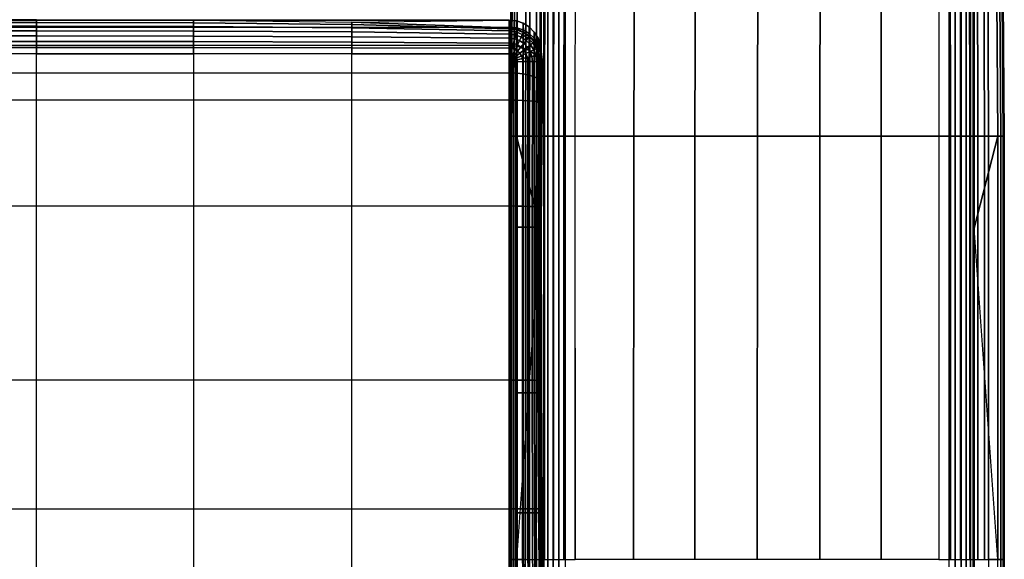
# Model space of a CAD drawing. Units: inches. Extents: x -0.1 to 40.2, y -41.4 to 0.
# Drawn here: x 16 to 40.2, y -25.2 to -11.9 of the extents above; entities that cross this region are included whole.
import ezdxf

# ---------------------------------------------------------------- set-up
doc = ezdxf.new("R2010")
doc.units = ezdxf.units.IN
doc.header["$MEASUREMENT"] = 0
doc.layers.add('SEAT-ARM', color=5, linetype='Continuous')
doc.layers.add('SEAT-SEAT', color=5, linetype='Continuous')

msp = doc.modelspace()

# ---------------------------------------------------------------- linework, layer by layer
at = {"layer": 'SEAT-ARM'}
for points in [[(28.765, -40.191, 1.535), (28.765, -1.131, 1.535), (28.793, -1.129, 1.381), (28.793, -40.193, 1.381)], [(28.793, -40.193, 1.381), (28.793, -1.129, 1.381), (28.859, -1.127, 1.239), (28.859, -40.196, 1.239)], [(28.859, -40.196, 1.239), (28.859, -1.127, 1.239), (28.958, -1.126, 1.118), (28.958, -40.197, 1.118)], [(28.958, -40.197, 1.118), (28.958, -1.126, 1.118), (29.084, -1.127, 1.025), (29.084, -40.195, 1.025)], [(29.084, -40.195, 1.025), (29.084, -1.127, 1.025), (29.229, -1.129, 0.965), (29.229, -40.193, 0.965)], [(29.229, -40.193, 0.965), (29.229, -1.129, 0.965), (29.384, -1.131, 0.945), (29.384, -40.191, 0.945)], [(29.384, -40.191, 0.945), (38.833, -40.191, 0.945), (38.833, -1.131, 0.945), (29.384, -1.131, 0.945)], [(38.833, -40.191, 0.945), (38.833, -1.131, 0.945), (38.988, -1.129, 0.965), (38.988, -40.193, 0.965)], [(38.988, -40.193, 0.965), (38.988, -1.129, 0.965), (39.133, -1.127, 1.025), (39.133, -40.195, 1.025)], [(39.133, -40.195, 1.025), (39.133, -1.127, 1.025), (39.258, -1.126, 1.118), (39.258, -40.197, 1.118)], [(39.258, -40.197, 1.118), (39.258, -1.126, 1.118), (39.358, -1.127, 1.239), (39.358, -40.196, 1.239)], [(39.358, -40.196, 1.239), (39.358, -1.127, 1.239), (39.424, -1.129, 1.381), (39.424, -40.193, 1.381)], [(39.424, -40.193, 1.381), (39.424, -1.129, 1.381), (39.451, -1.131, 1.535), (39.451, -40.191, 1.535)], [(28.033, -14.74, 19.385), (28.07, -10.225, 19.385), (28.06, -10.225, 10.733), (28.022, -14.74, 10.732)], [(28.022, -14.74, 10.732), (28.06, -10.225, 10.733), (28.086, -10.225, 7.655), (28.049, -14.74, 7.653)], [(28.111, -14.74, 22.462), (28.145, -10.225, 22.462), (28.07, -10.225, 19.385), (28.033, -14.74, 19.385)], [(28.049, -14.74, 7.653), (28.086, -10.225, 7.655), (28.211, -10.225, 4.58), (28.182, -14.74, 4.578)], [(28.407, -14.74, 25.525), (28.426, -10.225, 25.525), (28.145, -10.225, 22.462), (28.111, -14.74, 22.462)], [(28.765, -17.006, 1.535), (28.182, -14.74, 4.578), (28.211, -10.225, 4.58), (28.765, -10.225, 1.535)], [(28.507, -14.74, 25.837), (28.522, -10.225, 25.835), (28.426, -10.225, 25.525), (28.407, -14.74, 25.525)], [(28.67, -14.739, 26.122), (28.682, -10.223, 26.118), (28.522, -10.225, 25.835), (28.507, -14.74, 25.837)], [(28.87, -14.739, 26.382), (28.879, -10.222, 26.376), (28.682, -10.223, 26.118), (28.67, -14.739, 26.122)], [(29.097, -14.739, 26.619), (29.104, -10.221, 26.611), (28.879, -10.222, 26.376), (28.87, -14.739, 26.382)], [(29.35, -14.739, 26.828), (29.355, -10.221, 26.817), (29.104, -10.221, 26.611), (29.097, -14.739, 26.619)], [(29.632, -14.739, 26.996), (29.635, -10.22, 26.981), (29.355, -10.221, 26.817), (29.35, -14.739, 26.828)], [(29.632, -14.739, 26.996), (29.635, -10.22, 26.981), (31.091, -10.226, 27.564), (31.071, -14.739, 27.589)], [(31.071, -14.739, 27.589), (31.091, -10.226, 27.564), (32.593, -10.228, 27.873), (32.578, -14.739, 27.907)], [(32.578, -14.739, 27.907), (32.593, -10.228, 27.873), (34.125, -10.229, 27.962), (34.117, -14.74, 28)], [(34.117, -14.74, 28), (34.125, -10.229, 27.962), (35.657, -10.228, 27.869), (35.655, -14.739, 27.905)], [(35.655, -14.739, 27.905), (35.657, -10.228, 27.869), (37.159, -10.225, 27.556), (37.161, -14.739, 27.585)], [(37.161, -14.739, 27.585), (37.159, -10.225, 27.556), (38.581, -10.22, 26.981), (38.584, -14.739, 26.996)], [(38.866, -14.739, 26.828), (38.861, -10.221, 26.817), (38.581, -10.22, 26.981), (38.584, -14.739, 26.996)], [(39.119, -14.739, 26.619), (39.113, -10.221, 26.611), (38.861, -10.221, 26.817), (38.866, -14.739, 26.828)], [(39.346, -14.739, 26.382), (39.338, -10.222, 26.376), (39.113, -10.221, 26.611), (39.119, -14.739, 26.619)], [(39.546, -14.739, 26.122), (39.535, -10.223, 26.118), (39.338, -10.222, 26.376), (39.346, -14.739, 26.382)], [(39.451, -10.225, 1.535), (40.005, -10.225, 4.58), (40.035, -14.74, 4.578), (39.451, -17.006, 1.535)], [(39.709, -14.74, 25.837), (39.694, -10.225, 25.835), (39.535, -10.223, 26.118), (39.546, -14.739, 26.122)], [(39.809, -14.74, 25.525), (39.791, -10.225, 25.525), (39.694, -10.225, 25.835), (39.709, -14.74, 25.837)], [(40.105, -14.74, 22.462), (40.072, -10.225, 22.462), (39.791, -10.225, 25.525), (39.809, -14.74, 25.525)], [(40.035, -14.74, 4.578), (40.005, -10.225, 4.58), (40.131, -10.225, 7.655), (40.167, -14.74, 7.653)], [(40.183, -14.74, 19.385), (40.146, -10.225, 19.385), (40.072, -10.225, 22.462), (40.105, -14.74, 22.462)], [(40.167, -14.74, 7.653), (40.131, -10.225, 7.655), (40.157, -10.225, 10.733), (40.194, -14.74, 10.732)], [(40.194, -14.74, 10.732), (40.157, -10.225, 10.733), (40.146, -10.225, 19.385), (40.183, -14.74, 19.385)], [(28.033, -25.167, 19.385), (28.033, -14.74, 19.385), (28.022, -14.74, 10.732), (28.022, -25.167, 10.732)], [(28.022, -25.167, 10.732), (28.022, -14.74, 10.732), (28.049, -14.74, 7.653), (28.049, -25.167, 7.653)], [(28.111, -25.167, 22.462), (28.111, -14.74, 22.462), (28.033, -14.74, 19.385), (28.033, -25.167, 19.385)], [(28.049, -25.167, 7.653), (28.049, -14.74, 7.653), (28.182, -14.74, 4.578), (28.182, -25.167, 4.578)], [(28.407, -25.167, 25.525), (28.407, -14.74, 25.525), (28.111, -14.74, 22.462), (28.111, -25.167, 22.462)], [(28.765, -17.006, 1.535), (28.182, -25.167, 4.578), (28.182, -14.74, 4.578)], [(28.507, -25.167, 25.837), (28.507, -14.74, 25.837), (28.407, -14.74, 25.525), (28.407, -25.167, 25.525)], [(28.67, -25.167, 26.122), (28.67, -14.739, 26.122), (28.507, -14.74, 25.837), (28.507, -25.167, 25.837)], [(28.87, -25.167, 26.382), (28.87, -14.739, 26.382), (28.67, -14.739, 26.122), (28.67, -25.167, 26.122)], [(29.097, -25.167, 26.619), (29.097, -14.739, 26.619), (28.87, -14.739, 26.382), (28.87, -25.167, 26.382)], [(29.35, -25.167, 26.828), (29.35, -14.739, 26.828), (29.097, -14.739, 26.619), (29.097, -25.167, 26.619)], [(29.632, -25.167, 26.996), (29.632, -14.739, 26.996), (29.35, -14.739, 26.828), (29.35, -25.167, 26.828)], [(29.637, -25.167, 26.996), (29.632, -14.739, 26.996), (31.071, -14.739, 27.589), (31.062, -25.167, 27.586)], [(31.062, -25.167, 27.586), (31.071, -14.739, 27.589), (32.578, -14.739, 27.907), (32.571, -25.167, 27.906)], [(32.571, -25.167, 27.906), (32.578, -14.739, 27.907), (34.117, -14.74, 28), (34.111, -25.167, 28)], [(34.111, -25.167, 28), (34.117, -14.74, 28), (35.655, -14.739, 27.905), (35.651, -25.167, 27.906)], [(35.651, -25.167, 27.906), (35.655, -14.739, 27.905), (37.161, -14.739, 27.585), (37.159, -25.167, 27.585)], [(37.159, -25.167, 27.585), (37.161, -14.739, 27.585), (38.584, -14.739, 26.996), (38.584, -25.167, 26.996)], [(38.866, -25.167, 26.828), (38.866, -14.739, 26.828), (38.584, -14.739, 26.996), (38.584, -25.167, 26.996)], [(39.119, -25.167, 26.619), (39.119, -14.739, 26.619), (38.866, -14.739, 26.828), (38.866, -25.167, 26.828)], [(39.346, -25.167, 26.382), (39.346, -14.739, 26.382), (39.119, -14.739, 26.619), (39.119, -25.167, 26.619)], [(39.546, -25.167, 26.122), (39.546, -14.739, 26.122), (39.346, -14.739, 26.382), (39.346, -25.167, 26.382)], [(40.035, -14.74, 4.578), (40.035, -14.74, 4.578), (40.035, -25.167, 4.578), (39.451, -17.006, 1.535)], [(39.709, -25.167, 25.837), (39.709, -14.74, 25.837), (39.546, -14.739, 26.122), (39.546, -25.167, 26.122)], [(39.809, -25.167, 25.525), (39.809, -14.74, 25.525), (39.709, -14.74, 25.837), (39.709, -25.167, 25.837)], [(40.105, -25.167, 22.462), (40.105, -14.74, 22.462), (39.809, -14.74, 25.525), (39.809, -25.167, 25.525)], [(40.035, -25.167, 4.578), (40.035, -14.74, 4.578), (40.167, -14.74, 7.653), (40.167, -25.167, 7.653)], [(40.183, -25.167, 19.385), (40.183, -14.74, 19.385), (40.105, -14.74, 22.462), (40.105, -25.167, 22.462)], [(40.167, -25.167, 7.653), (40.167, -14.74, 7.653), (40.194, -14.74, 10.732), (40.194, -25.167, 10.732)], [(40.194, -25.167, 10.732), (40.194, -14.74, 10.732), (40.183, -14.74, 19.385), (40.183, -25.167, 19.385)], [(28.765, -17.006, 1.535), (28.182, -25.167, 4.578), (28.211, -29.705, 4.58), (28.765, -29.705, 1.535)], [(39.451, -29.705, 1.535), (40.005, -29.705, 4.58), (40.035, -25.167, 4.578), (39.451, -17.006, 1.535)], [(28.07, -29.705, 19.385), (28.033, -25.167, 19.385), (28.022, -25.167, 10.732), (28.06, -29.705, 10.733)], [(28.06, -29.705, 10.733), (28.022, -25.167, 10.732), (28.049, -25.167, 7.653), (28.086, -29.705, 7.655)], [(28.145, -29.705, 22.462), (28.111, -25.167, 22.462), (28.033, -25.167, 19.385), (28.07, -29.705, 19.385)], [(28.086, -29.705, 7.655), (28.049, -25.167, 7.653), (28.182, -25.167, 4.578), (28.211, -29.705, 4.58)], [(28.426, -29.705, 25.525), (28.407, -25.167, 25.525), (28.111, -25.167, 22.462), (28.145, -29.705, 22.462)], [(40.071, -29.705, 22.462), (40.105, -25.167, 22.462), (39.809, -25.167, 25.525), (39.79, -29.705, 25.525)], [(40.005, -29.705, 4.58), (40.035, -25.167, 4.578), (40.167, -25.167, 7.653), (40.13, -29.705, 7.655)], [(40.146, -29.705, 19.385), (40.183, -25.167, 19.385), (40.105, -25.167, 22.462), (40.071, -29.705, 22.462)], [(40.13, -29.705, 7.655), (40.167, -25.167, 7.653), (40.194, -25.167, 10.732), (40.156, -29.705, 10.733)], [(40.156, -29.705, 10.733), (40.194, -25.167, 10.732), (40.183, -25.167, 19.385), (40.146, -29.705, 19.385)]]:
    msp.add_3dface(points, dxfattribs=at)
at = {"layer": 'SEAT-SEAT'}
for points in [[(0.84, -11.88, 13.417), (28.006, -11.88, 13.417), (16.363, -11.875, 1.535), (12.476, -11.875, 1.535)], [(12.476, -11.875, 1.535), (16.363, -11.875, 1.535), (16.363, -11.942, 1.397), (12.476, -11.942, 1.397)], [(16.363, -11.875, 1.535), (20.234, -11.887, 1.535), (20.234, -11.951, 1.397), (16.363, -11.942, 1.397)], [(28.006, -11.88, 13.417), (28.006, -11.88, 13.417), (20.234, -11.887, 1.535), (16.363, -11.875, 1.535)], [(28.006, -11.88, 13.417), (0.84, -11.88, 13.417), (0.84, -12.055, 14.23), (28.006, -12.055, 14.23)], [(0.84, -12.055, 14.23), (28.006, -12.055, 14.23), (28.006, -12.511, 14.87), (0.84, -12.511, 14.87)], [(12.476, -11.942, 1.397), (16.363, -11.942, 1.397), (16.363, -12.035, 1.275), (12.476, -12.035, 1.275)], [(12.476, -12.035, 1.275), (16.363, -12.035, 1.275), (16.363, -12.147, 1.169), (12.476, -12.147, 1.169)], [(16.363, -11.942, 1.397), (20.234, -11.951, 1.397), (20.235, -12.042, 1.275), (16.363, -12.035, 1.275)], [(16.363, -12.035, 1.275), (20.235, -12.042, 1.275), (20.235, -12.152, 1.168), (16.363, -12.147, 1.169)], [(20.234, -11.887, 1.535), (20.234, -11.887, 1.535), (24.127, -11.932, 1.535), (28.006, -11.88, 13.417)], [(20.234, -11.887, 1.535), (24.127, -11.932, 1.535), (24.127, -11.987, 1.398), (20.234, -11.951, 1.397)], [(20.234, -11.951, 1.397), (24.127, -11.987, 1.398), (24.127, -12.069, 1.274), (20.235, -12.042, 1.275)], [(20.235, -12.042, 1.275), (24.127, -12.069, 1.274), (24.128, -12.172, 1.167), (20.235, -12.152, 1.168)], [(28.006, -11.88, 13.417), (28.006, -11.88, 13.417), (28.006, -12.07, 1.535), (24.127, -11.932, 1.535)], [(24.127, -11.932, 1.535), (28.006, -12.07, 1.535), (28.006, -12.095, 1.402), (24.127, -11.987, 1.398)], [(24.127, -11.987, 1.398), (28.006, -12.095, 1.402), (28.007, -12.149, 1.278), (24.127, -12.069, 1.274)], [(24.127, -12.069, 1.274), (28.007, -12.149, 1.278), (28.008, -12.229, 1.167), (24.128, -12.172, 1.167)], [(28.181, -11.9, 13.417), (28.181, -12.073, 14.221), (28.006, -12.055, 14.23), (28.006, -11.88, 13.417)], [(28.006, -11.88, 13.417), (28.006, -12.07, 1.535), (28.185, -12.101, 1.535), (28.181, -11.9, 13.417)], [(28.181, -12.073, 14.221), (28.181, -12.525, 14.854), (28.006, -12.511, 14.87), (28.006, -12.055, 14.23)], [(28.185, -12.101, 1.535), (28.182, -12.123, 1.402), (28.006, -12.095, 1.402), (28.006, -12.07, 1.535)], [(28.182, -12.123, 1.402), (28.172, -12.174, 1.278), (28.007, -12.149, 1.278), (28.006, -12.095, 1.402)], [(28.347, -11.958, 13.417), (28.347, -12.126, 14.197), (28.181, -12.073, 14.221), (28.181, -11.9, 13.417)], [(28.181, -11.9, 13.417), (28.185, -12.101, 1.535), (28.354, -12.171, 1.535), (28.347, -11.958, 13.417)], [(28.347, -12.126, 14.197), (28.348, -12.564, 14.809), (28.181, -12.525, 14.854), (28.181, -12.073, 14.221)], [(28.354, -12.171, 1.535), (28.347, -12.189, 1.402), (28.182, -12.123, 1.402), (28.185, -12.101, 1.535)], [(28.496, -12.052, 13.417), (28.497, -12.212, 14.158), (28.347, -12.126, 14.197), (28.347, -11.958, 13.417)], [(28.347, -11.958, 13.417), (28.354, -12.171, 1.535), (28.505, -12.273, 1.535), (28.496, -12.052, 13.417)], [(28.621, -12.177, 13.417), (28.621, -12.325, 14.107), (28.497, -12.212, 14.158), (28.496, -12.052, 13.417)], [(28.496, -12.052, 13.417), (28.505, -12.273, 1.535), (28.633, -12.403, 1.535), (28.621, -12.177, 13.417)], [(12.476, -12.147, 1.169), (16.363, -12.147, 1.169), (16.363, -12.273, 1.08), (12.476, -12.273, 1.08)], [(12.476, -12.273, 1.08), (16.363, -12.273, 1.08), (16.363, -12.411, 1.01), (12.476, -12.411, 1.01)], [(16.363, -12.147, 1.169), (20.235, -12.152, 1.168), (20.235, -12.277, 1.08), (16.363, -12.273, 1.08)], [(16.363, -12.273, 1.08), (20.235, -12.277, 1.08), (20.235, -12.413, 1.01), (16.363, -12.411, 1.01)], [(20.235, -12.152, 1.168), (24.128, -12.172, 1.167), (24.128, -12.291, 1.078), (20.235, -12.277, 1.08)], [(20.235, -12.277, 1.08), (24.128, -12.291, 1.078), (24.127, -12.422, 1.008), (20.235, -12.413, 1.01)], [(24.128, -12.291, 1.078), (28.008, -12.329, 1.074), (28.007, -12.447, 1.004), (24.127, -12.422, 1.008)], [(24.128, -12.172, 1.167), (28.008, -12.229, 1.167), (28.008, -12.329, 1.074), (24.128, -12.291, 1.078)], [(28.172, -12.174, 1.278), (28.156, -12.249, 1.167), (28.008, -12.229, 1.167), (28.007, -12.149, 1.278)], [(28.134, -12.345, 1.074), (28.108, -12.459, 1.004), (28.007, -12.447, 1.004), (28.008, -12.329, 1.074)], [(28.156, -12.249, 1.167), (28.134, -12.345, 1.074), (28.008, -12.329, 1.074), (28.008, -12.229, 1.167)], [(28.254, -12.389, 1.074), (28.205, -12.493, 1.004), (28.108, -12.459, 1.004), (28.134, -12.345, 1.074)], [(28.296, -12.301, 1.167), (28.254, -12.389, 1.074), (28.134, -12.345, 1.074), (28.156, -12.249, 1.167)], [(28.327, -12.234, 1.278), (28.296, -12.301, 1.167), (28.156, -12.249, 1.167), (28.172, -12.174, 1.278)], [(28.347, -12.189, 1.402), (28.327, -12.234, 1.278), (28.172, -12.174, 1.278), (28.182, -12.123, 1.402)], [(28.421, -12.383, 1.167), (28.362, -12.458, 1.074), (28.254, -12.389, 1.074), (28.296, -12.301, 1.167)], [(28.466, -12.325, 1.278), (28.421, -12.383, 1.167), (28.296, -12.301, 1.167), (28.327, -12.234, 1.278)], [(28.494, -12.288, 1.402), (28.466, -12.325, 1.278), (28.327, -12.234, 1.278), (28.347, -12.189, 1.402)], [(28.497, -12.212, 14.158), (28.497, -12.628, 14.739), (28.348, -12.564, 14.809), (28.347, -12.126, 14.197)], [(28.505, -12.273, 1.535), (28.494, -12.288, 1.402), (28.347, -12.189, 1.402), (28.354, -12.171, 1.535)], [(28.583, -12.444, 1.278), (28.526, -12.489, 1.167), (28.421, -12.383, 1.167), (28.466, -12.325, 1.278)], [(28.619, -12.415, 1.402), (28.583, -12.444, 1.278), (28.466, -12.325, 1.278), (28.494, -12.288, 1.402)], [(28.633, -12.403, 1.535), (28.619, -12.415, 1.402), (28.494, -12.288, 1.402), (28.505, -12.273, 1.535)], [(28.621, -12.325, 14.107), (28.621, -12.713, 14.646), (28.497, -12.628, 14.739), (28.497, -12.212, 14.158)], [(28.715, -12.326, 13.417), (28.715, -12.461, 14.045), (28.621, -12.325, 14.107), (28.621, -12.177, 13.417)], [(28.621, -12.177, 13.417), (28.633, -12.403, 1.535), (28.733, -12.556, 1.535), (28.715, -12.326, 13.417)], [(28.715, -12.461, 14.045), (28.715, -12.814, 14.535), (28.621, -12.713, 14.646), (28.621, -12.325, 14.107)], [(28.773, -12.492, 13.417), (28.773, -12.613, 13.976), (28.715, -12.461, 14.045), (28.715, -12.326, 13.417)], [(28.715, -12.326, 13.417), (28.733, -12.556, 1.535), (28.8, -12.726, 1.535), (28.773, -12.492, 13.417)], [(28.006, -12.511, 14.87), (0.84, -12.511, 14.87), (0.84, -13.18, 15.291), (28.006, -13.18, 15.291)], [(12.476, -12.411, 1.01), (16.363, -12.411, 1.01), (16.363, -12.557, 0.963), (12.476, -12.557, 0.963)], [(12.476, -12.557, 0.963), (16.363, -12.557, 0.963), (16.363, -12.71, 0.945), (12.476, -12.71, 0.945)], [(16.363, -12.411, 1.01), (20.235, -12.413, 1.01), (20.234, -12.558, 0.963), (16.363, -12.557, 0.963)], [(16.363, -12.557, 0.963), (20.234, -12.558, 0.963), (20.234, -12.71, 0.945), (16.363, -12.71, 0.945)], [(20.234, -12.558, 0.963), (24.127, -12.563, 0.962), (24.127, -12.71, 0.945), (20.234, -12.71, 0.945)], [(20.235, -12.413, 1.01), (24.127, -12.422, 1.008), (24.127, -12.563, 0.962), (20.234, -12.558, 0.963)], [(24.127, -12.422, 1.008), (28.007, -12.447, 1.004), (28.006, -12.575, 0.96), (24.127, -12.563, 0.962)], [(24.127, -12.563, 0.962), (28.006, -12.575, 0.96), (28.006, -12.71, 0.945), (24.127, -12.71, 0.945)], [(28.108, -12.459, 1.004), (28.08, -12.584, 0.96), (28.006, -12.575, 0.96), (28.007, -12.447, 1.004)], [(28.181, -12.525, 14.854), (28.182, -13.187, 15.267), (28.006, -13.18, 15.291), (28.006, -12.511, 14.87)], [(28.08, -12.584, 0.96), (28.049, -12.715, 0.945), (28.006, -12.71, 0.945), (28.006, -12.575, 0.96)], [(28.149, -12.608, 0.96), (28.091, -12.729, 0.945), (28.049, -12.715, 0.945), (28.08, -12.584, 0.96)], [(28.205, -12.493, 1.004), (28.149, -12.608, 0.96), (28.08, -12.584, 0.96), (28.108, -12.459, 1.004)], [(28.291, -12.548, 1.004), (28.212, -12.648, 0.96), (28.149, -12.608, 0.96), (28.205, -12.493, 1.004)], [(28.348, -12.564, 14.809), (28.348, -13.207, 15.208), (28.182, -13.187, 15.267), (28.181, -12.525, 14.854)], [(28.362, -12.458, 1.074), (28.291, -12.548, 1.004), (28.205, -12.493, 1.004), (28.254, -12.389, 1.074)], [(28.363, -12.62, 1.004), (28.264, -12.7, 0.96), (28.212, -12.648, 0.96), (28.291, -12.548, 1.004)], [(28.452, -12.549, 1.074), (28.363, -12.62, 1.004), (28.291, -12.548, 1.004), (28.362, -12.458, 1.074)], [(28.497, -12.628, 14.739), (28.497, -13.239, 15.115), (28.348, -13.207, 15.208), (28.348, -12.564, 14.809)], [(28.526, -12.489, 1.167), (28.452, -12.549, 1.074), (28.362, -12.458, 1.074), (28.421, -12.383, 1.167)], [(28.521, -12.656, 1.074), (28.418, -12.707, 1.004), (28.363, -12.62, 1.004), (28.452, -12.549, 1.074)], [(28.607, -12.615, 1.167), (28.521, -12.656, 1.074), (28.452, -12.549, 1.074), (28.526, -12.489, 1.167)], [(28.673, -12.584, 1.278), (28.607, -12.615, 1.167), (28.526, -12.489, 1.167), (28.583, -12.444, 1.278)], [(28.716, -12.564, 1.402), (28.673, -12.584, 1.278), (28.583, -12.444, 1.278), (28.619, -12.415, 1.402)], [(28.732, -12.74, 1.278), (28.658, -12.755, 1.167), (28.607, -12.615, 1.167), (28.673, -12.584, 1.278)], [(28.733, -12.556, 1.535), (28.716, -12.564, 1.402), (28.619, -12.415, 1.402), (28.633, -12.403, 1.535)], [(28.78, -12.73, 1.402), (28.732, -12.74, 1.278), (28.673, -12.584, 1.278), (28.716, -12.564, 1.402)], [(28.773, -12.613, 13.976), (28.773, -12.927, 14.413), (28.715, -12.814, 14.535), (28.715, -12.461, 14.045)], [(28.8, -12.726, 1.535), (28.78, -12.73, 1.402), (28.716, -12.564, 1.402), (28.733, -12.556, 1.535)], [(28.793, -12.668, 13.417), (28.793, -12.773, 13.904), (28.773, -12.613, 13.976), (28.773, -12.492, 13.417)], [(28.773, -12.492, 13.417), (28.8, -12.726, 1.535), (28.828, -12.907, 1.535), (28.793, -12.668, 13.417)], [(12.476, -12.71, 0.945), (12.476, -40.54, 0.945), (16.363, -40.54, 0.945), (16.363, -12.71, 0.945)], [(16.363, -40.54, 0.945), (16.363, -12.71, 0.945), (20.234, -12.71, 0.945), (20.234, -40.54, 0.945)], [(20.234, -12.71, 0.945), (20.234, -40.54, 0.945), (24.127, -40.54, 0.945), (24.127, -12.71, 0.945)], [(24.127, -40.54, 0.945), (24.127, -12.71, 0.945), (28.006, -12.71, 0.945), (28.006, -40.54, 0.945)], [(28.006, -12.71, 0.945), (28.006, -40.54, 0.945), (28.049, -40.535, 0.945), (28.049, -12.715, 0.945)], [(28.049, -40.535, 0.945), (28.049, -12.715, 0.945), (28.091, -12.729, 0.945), (28.091, -40.521, 0.945)], [(28.212, -12.648, 0.96), (28.128, -12.753, 0.945), (28.091, -12.729, 0.945), (28.149, -12.608, 0.96)], [(28.091, -12.729, 0.945), (28.091, -40.521, 0.945), (28.128, -40.497, 0.945), (28.128, -12.753, 0.945)], [(28.264, -12.7, 0.96), (28.159, -12.784, 0.945), (28.128, -12.753, 0.945), (28.212, -12.648, 0.96)], [(28.128, -40.497, 0.945), (28.128, -12.753, 0.945), (28.159, -12.784, 0.945), (28.159, -40.466, 0.945)], [(28.304, -12.763, 0.96), (28.183, -12.821, 0.945), (28.159, -12.784, 0.945), (28.264, -12.7, 0.96)], [(28.159, -12.784, 0.945), (28.159, -40.466, 0.945), (28.183, -40.429, 0.945), (28.183, -12.821, 0.945)], [(28.328, -12.832, 0.96), (28.197, -12.863, 0.945), (28.183, -12.821, 0.945), (28.304, -12.763, 0.96)], [(28.183, -40.429, 0.945), (28.183, -12.821, 0.945), (28.197, -12.863, 0.945), (28.197, -40.387, 0.945)], [(28.336, -12.906, 0.96), (28.202, -12.907, 0.945), (28.197, -12.863, 0.945), (28.328, -12.832, 0.96)], [(28.418, -12.707, 1.004), (28.304, -12.763, 0.96), (28.264, -12.7, 0.96), (28.363, -12.62, 1.004)], [(28.452, -12.803, 1.004), (28.328, -12.832, 0.96), (28.304, -12.763, 0.96), (28.418, -12.707, 1.004)], [(28.464, -12.904, 1.004), (28.336, -12.906, 0.96), (28.328, -12.832, 0.96), (28.452, -12.803, 1.004)], [(28.564, -12.777, 1.074), (28.452, -12.803, 1.004), (28.418, -12.707, 1.004), (28.521, -12.656, 1.074)], [(28.579, -12.903, 1.074), (28.464, -12.904, 1.004), (28.452, -12.803, 1.004), (28.564, -12.777, 1.074)], [(28.621, -12.713, 14.646), (28.621, -13.281, 14.995), (28.497, -13.239, 15.115), (28.497, -12.628, 14.739)], [(28.658, -12.755, 1.167), (28.564, -12.777, 1.074), (28.521, -12.656, 1.074), (28.607, -12.615, 1.167)], [(28.678, -12.904, 1.167), (28.579, -12.903, 1.074), (28.564, -12.777, 1.074), (28.658, -12.755, 1.167)], [(28.715, -12.814, 14.535), (28.714, -13.331, 14.852), (28.621, -13.281, 14.995), (28.621, -12.713, 14.646)], [(28.755, -12.905, 1.278), (28.678, -12.904, 1.167), (28.658, -12.755, 1.167), (28.732, -12.74, 1.278)], [(28.773, -12.927, 14.413), (28.773, -13.388, 14.694), (28.714, -13.331, 14.852), (28.715, -12.814, 14.535)], [(28.806, -12.906, 1.402), (28.755, -12.905, 1.278), (28.732, -12.74, 1.278), (28.78, -12.73, 1.402)], [(28.793, -12.773, 13.904), (28.793, -13.046, 14.284), (28.773, -12.927, 14.413), (28.773, -12.613, 13.976)], [(28.828, -12.907, 1.535), (28.806, -12.906, 1.402), (28.78, -12.73, 1.402), (28.8, -12.726, 1.535)], [(28.793, -12.668, 13.417), (28.793, -12.668, 13.417), (28.793, -12.773, 13.904), (28.828, -12.907, 1.535)], [(28.793, -12.773, 13.904), (28.793, -12.773, 13.904), (28.793, -13.046, 14.284), (28.828, -12.907, 1.535)], [(28.197, -12.863, 0.945), (28.197, -40.387, 0.945), (28.202, -40.343, 0.945), (28.202, -12.907, 0.945)], [(28.202, -16.985, 0.945), (28.202, -12.907, 0.945), (28.336, -12.906, 0.96), (28.334, -16.985, 0.96)], [(28.334, -16.985, 0.96), (28.336, -12.906, 0.96), (28.464, -12.904, 1.004), (28.459, -16.985, 1.003)], [(28.459, -16.985, 1.003), (28.464, -12.904, 1.004), (28.579, -12.903, 1.074), (28.571, -16.985, 1.074)], [(28.571, -16.985, 1.074), (28.579, -12.903, 1.074), (28.678, -12.904, 1.167), (28.664, -16.985, 1.167)], [(28.664, -16.985, 1.167), (28.678, -12.904, 1.167), (28.755, -12.905, 1.278), (28.734, -16.985, 1.279)], [(28.734, -16.985, 1.279), (28.755, -12.905, 1.278), (28.806, -12.906, 1.402), (28.778, -16.985, 1.404)], [(28.793, -13.046, 14.284), (28.793, -13.448, 14.528), (28.773, -13.388, 14.694), (28.773, -12.927, 14.413)], [(28.778, -16.985, 1.404), (28.806, -12.906, 1.402), (28.828, -12.907, 1.535), (28.793, -16.985, 1.535)], [(28.793, -13.928, 14.611), (28.828, -12.907, 1.535), (28.793, -16.985, 1.535), (28.793, -16.505, 14.896)], [(28.793, -13.448, 14.528), (28.793, -13.448, 14.528), (28.793, -13.928, 14.611), (28.828, -12.907, 1.535)], [(28.793, -13.046, 14.284), (28.793, -13.046, 14.284), (28.793, -13.448, 14.528), (28.828, -12.907, 1.535)], [(0.84, -13.18, 15.291), (28.006, -13.18, 15.291), (28.006, -13.854, 15.43), (0.84, -13.854, 15.43)], [(28.182, -13.187, 15.267), (28.182, -13.855, 15.403), (28.006, -13.854, 15.43), (28.006, -13.18, 15.291)], [(28.348, -13.207, 15.208), (28.348, -13.861, 15.337), (28.182, -13.855, 15.403), (28.182, -13.187, 15.267)], [(28.497, -13.239, 15.115), (28.496, -13.87, 15.237), (28.348, -13.861, 15.337), (28.348, -13.207, 15.208)], [(28.621, -13.281, 14.995), (28.62, -13.881, 15.108), (28.496, -13.87, 15.237), (28.497, -13.239, 15.115)], [(28.714, -13.331, 14.852), (28.714, -13.895, 14.957), (28.62, -13.881, 15.108), (28.621, -13.281, 14.995)], [(28.773, -13.388, 14.694), (28.773, -13.911, 14.788), (28.714, -13.895, 14.957), (28.714, -13.331, 14.852)], [(28.793, -13.448, 14.528), (28.793, -13.928, 14.611), (28.773, -13.911, 14.788), (28.773, -13.388, 14.694)], [(28.006, -13.854, 15.43), (0.84, -13.854, 15.43), (0.84, -16.462, 15.775), (28.006, -16.462, 15.775)], [(28.182, -13.855, 15.403), (28.184, -16.463, 15.734), (28.006, -16.462, 15.775), (28.006, -13.854, 15.43)], [(28.348, -13.861, 15.337), (28.35, -16.467, 15.655), (28.184, -16.463, 15.734), (28.182, -13.855, 15.403)], [(28.496, -13.87, 15.237), (28.496, -16.472, 15.544), (28.35, -16.467, 15.655), (28.348, -13.861, 15.337)], [(28.62, -13.881, 15.108), (28.618, -16.478, 15.408), (28.496, -16.472, 15.544), (28.496, -13.87, 15.237)], [(28.714, -13.895, 14.957), (28.712, -16.486, 15.251), (28.618, -16.478, 15.408), (28.62, -13.881, 15.108)], [(28.773, -13.911, 14.788), (28.772, -16.495, 15.078), (28.712, -16.486, 15.251), (28.714, -13.895, 14.957)], [(28.793, -13.928, 14.611), (28.793, -16.505, 14.896), (28.772, -16.495, 15.078), (28.773, -13.911, 14.788)], [(0.84, -16.462, 15.775), (28.006, -16.462, 15.775), (28.006, -20.75, 16.035), (0.84, -20.75, 16.035)], [(28.184, -16.463, 15.734), (28.186, -20.75, 15.983), (28.006, -20.75, 16.035), (28.006, -16.462, 15.775)], [(28.35, -16.467, 15.655), (28.351, -20.752, 15.894), (28.186, -20.75, 15.983), (28.184, -16.463, 15.734)], [(28.496, -16.472, 15.544), (28.496, -20.754, 15.776), (28.351, -20.752, 15.894), (28.35, -16.467, 15.655)], [(28.618, -16.478, 15.408), (28.618, -20.757, 15.633), (28.496, -20.754, 15.776), (28.496, -16.472, 15.544)], [(28.712, -16.486, 15.251), (28.712, -20.76, 15.472), (28.618, -20.757, 15.633), (28.618, -16.478, 15.408)], [(28.772, -16.495, 15.078), (28.774, -20.764, 15.295), (28.712, -20.76, 15.472), (28.712, -16.486, 15.251)], [(28.793, -16.505, 14.896), (28.796, -20.768, 15.109), (28.774, -20.764, 15.295), (28.772, -16.495, 15.078)], [(28.793, -16.985, 1.535), (28.793, -16.505, 14.896), (28.796, -20.768, 15.109), (28.795, -21.066, 1.535)], [(28.202, -21.066, 0.945), (28.202, -16.985, 0.945), (28.334, -16.985, 0.96), (28.334, -21.066, 0.96)], [(28.334, -21.066, 0.96), (28.334, -16.985, 0.96), (28.459, -16.985, 1.003), (28.459, -21.066, 1.003)], [(28.459, -21.066, 1.003), (28.459, -16.985, 1.003), (28.571, -16.985, 1.074), (28.571, -21.066, 1.074)], [(28.571, -21.066, 1.074), (28.571, -16.985, 1.074), (28.664, -16.985, 1.167), (28.665, -21.066, 1.167)], [(28.665, -21.066, 1.167), (28.664, -16.985, 1.167), (28.734, -16.985, 1.279), (28.736, -21.066, 1.279)], [(28.736, -21.066, 1.279), (28.734, -16.985, 1.279), (28.778, -16.985, 1.404), (28.78, -21.066, 1.404)], [(28.78, -21.066, 1.404), (28.778, -16.985, 1.404), (28.793, -16.985, 1.535), (28.795, -21.066, 1.535)], [(28.006, -20.75, 16.035), (0.84, -20.75, 16.035), (0.84, -23.924, 16.129), (28.006, -23.924, 16.129)], [(28.186, -20.75, 15.983), (28.187, -23.924, 16.074), (28.006, -23.924, 16.129), (28.006, -20.75, 16.035)], [(28.351, -20.752, 15.894), (28.353, -23.924, 15.981), (28.187, -23.924, 16.074), (28.186, -20.75, 15.983)], [(28.496, -20.754, 15.776), (28.5, -23.925, 15.86), (28.353, -23.924, 15.981), (28.351, -20.752, 15.894)], [(28.618, -20.757, 15.633), (28.624, -23.926, 15.716), (28.5, -23.925, 15.86), (28.496, -20.754, 15.776)], [(28.712, -20.76, 15.472), (28.722, -23.926, 15.554), (28.624, -23.926, 15.716), (28.618, -20.757, 15.633)], [(28.774, -20.764, 15.295), (28.788, -23.927, 15.375), (28.722, -23.926, 15.554), (28.712, -20.76, 15.472)], [(28.796, -20.768, 15.109), (28.815, -23.928, 15.187), (28.788, -23.927, 15.375), (28.774, -20.764, 15.295)], [(28.796, -20.768, 15.109), (28.795, -21.066, 1.535), (28.81, -24.025, 1.535), (28.815, -23.928, 15.187)], [(28.202, -24.025, 0.945), (28.202, -21.066, 0.945), (28.334, -21.066, 0.96), (28.335, -24.025, 0.96)], [(28.335, -24.025, 0.96), (28.334, -21.066, 0.96), (28.459, -21.066, 1.003), (28.461, -24.025, 1.004)], [(28.461, -24.025, 1.004), (28.459, -21.066, 1.003), (28.571, -21.066, 1.074), (28.575, -24.025, 1.074)], [(28.575, -24.025, 1.074), (28.571, -21.066, 1.074), (28.665, -21.066, 1.167), (28.671, -24.025, 1.167)], [(28.671, -24.025, 1.167), (28.665, -21.066, 1.167), (28.736, -21.066, 1.279), (28.744, -24.025, 1.278)], [(28.744, -24.025, 1.278), (28.736, -21.066, 1.279), (28.78, -21.066, 1.404), (28.792, -24.025, 1.403)], [(28.792, -24.025, 1.403), (28.78, -21.066, 1.404), (28.795, -21.066, 1.535), (28.81, -24.025, 1.535)], [(0.84, -23.924, 16.129), (28.006, -23.924, 16.129), (28.007, -26.635, 16.125), (0.839, -26.635, 16.125)], [(28.187, -23.924, 16.074), (28.192, -26.635, 16.069), (28.007, -26.635, 16.125), (28.006, -23.924, 16.129)], [(28.353, -23.924, 15.981), (28.362, -26.634, 15.976), (28.192, -26.635, 16.069), (28.187, -23.924, 16.074)], [(28.5, -23.925, 15.86), (28.515, -26.634, 15.855), (28.362, -26.634, 15.976), (28.353, -23.924, 15.981)], [(28.624, -23.926, 15.716), (28.647, -26.633, 15.713), (28.515, -26.634, 15.855), (28.5, -23.925, 15.86)], [(28.722, -23.926, 15.554), (28.755, -26.632, 15.552), (28.647, -26.633, 15.713), (28.624, -23.926, 15.716)], [(28.788, -23.927, 15.375), (28.833, -26.631, 15.374), (28.755, -26.632, 15.552), (28.722, -23.926, 15.554)], [(28.815, -23.928, 15.187), (28.871, -26.63, 15.184), (28.833, -26.631, 15.374), (28.788, -23.927, 15.375)], [(28.81, -24.025, 1.535), (28.815, -23.928, 15.187), (28.871, -26.63, 15.184), (28.853, -26.521, 1.535)], [(28.202, -26.521, 0.945), (28.202, -24.025, 0.945), (28.335, -24.025, 0.96), (28.338, -26.521, 0.96)], [(28.338, -26.521, 0.96), (28.335, -24.025, 0.96), (28.461, -24.025, 1.004), (28.468, -26.521, 1.005)], [(28.468, -26.521, 1.005), (28.461, -24.025, 1.004), (28.575, -24.025, 1.074), (28.586, -26.521, 1.075)], [(28.586, -26.521, 1.075), (28.575, -24.025, 1.074), (28.671, -24.025, 1.167), (28.687, -26.521, 1.166)], [(28.687, -26.521, 1.166), (28.671, -24.025, 1.167), (28.744, -24.025, 1.278), (28.769, -26.521, 1.277)], [(28.769, -26.521, 1.277), (28.744, -24.025, 1.278), (28.792, -24.025, 1.403), (28.825, -26.521, 1.401)], [(28.825, -26.521, 1.401), (28.792, -24.025, 1.403), (28.81, -24.025, 1.535), (28.853, -26.521, 1.535)]]:
    msp.add_3dface(points, dxfattribs=at)

doc.saveas('drawing.dxf')
